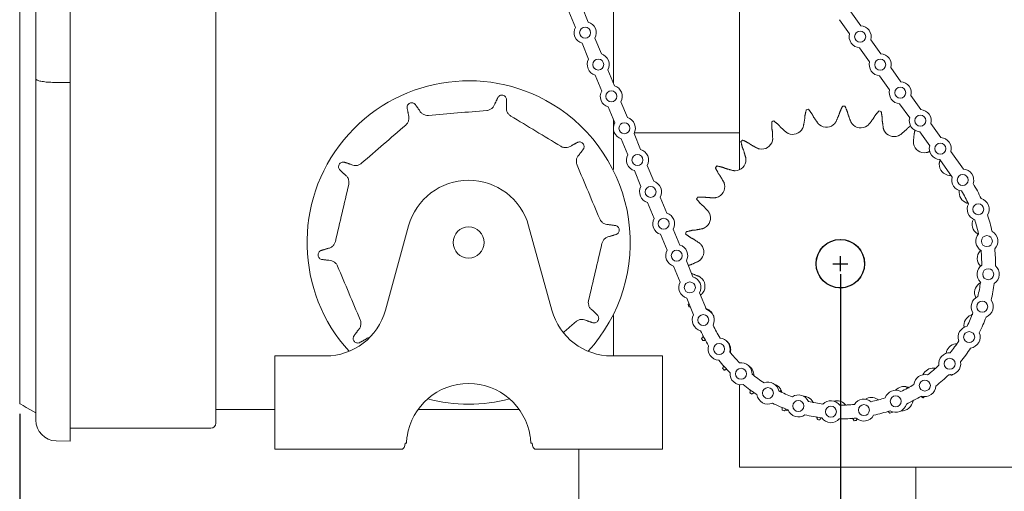
# Model space of a CAD drawing. Units: inches. Extents: x 1.5 to 24, y 4.6 to 20.7.
# Drawn here: x 15 to 21, y 10.1 to 12.9 of the extents above; entities that cross this region are included whole.
import ezdxf

# ---------------------------------------------------------------- set-up
doc = ezdxf.new("R2010")
doc.units = ezdxf.units.IN
doc.header["$MEASUREMENT"] = 0
doc.header["$PDSIZE"] = -1
doc.layers.add('DIM', color=1, linetype='Continuous')
doc.styles.add('SLDTEXTSTYLE0', font='ARIAL.TTF', dxfattribs={"width": 0.7})
doc.dimstyles.new('SLDDIMSTYLE0', dxfattribs={"dimtxt": 0.15, "dimasz": 0.15, "dimexe": 0, "dimexo": 0.0625, "dimgap": 0.0375, "dimtad": 0, "dimtih": 1, "dimtoh": 1, "dimdec": 0, "dimlfac": 3, "dimrnd": 1e-09, "dimzin": 12, "dimdsep": 46, "dimtxsty": 'SLDTEXTSTYLE0', "dimsah": 1, "dimcen": 0.09, "dimadec": 0, "dimazin": 0, "dimtfac": 1, "dimtdec": 0, "dimtofl": 0, "dimtmove": 0, "dimatfit": 3, "dimfxl": 0, "dimtolj": 1, "dimtzin": 12, "dimarcsym": 0})
doc.dimstyles.new('SLDDIMSTYLE2', dxfattribs={"dimtxt": 0.15, "dimasz": 0.15, "dimexe": 0, "dimexo": 0.0625, "dimgap": 0.0375, "dimtad": 0, "dimtih": 1, "dimtoh": 1, "dimdec": 0, "dimlfac": 3, "dimrnd": 1e-09, "dimzin": 12, "dimdsep": 46, "dimtxsty": 'SLDTEXTSTYLE0', "dimsah": 1, "dimcen": 0.09, "dimadec": 0, "dimazin": 0, "dimtfac": 1, "dimtdec": 0, "dimtofl": 0, "dimtmove": 0, "dimatfit": 3, "dimfxl": 0, "dimtolj": 1, "dimtzin": 12, "dimarcsym": 0})

# ---------------------------------------------------------------- blocks, each defined once
blk = doc.blocks.new('*D5')
at = {"layer": 'DIM'}
for p, q in [((18.0563, 19.1307), (23.649, 19.1307)), ((23.589, 19.1307), (23.589, 14.9081)), ((23.589, 10.219), (23.589, 14.4416)), ((21.194, 10.219), (23.649, 10.219))]:
    blk.add_line(p, q, dxfattribs=at)
for points in [[(23.589, 19.1307), (23.569, 18.9807), (23.609, 18.9807)], [(23.589, 10.219), (23.609, 10.369), (23.569, 10.369)]]:
    blk.add_solid(points, dxfattribs=at)
at = {"layer": 'DIM', "char_height": 0.15, "attachment_point": 1, "style": 'SLDTEXTSTYLE0'}
for s, insert in [('27 1/2"', (23.324, 14.8682)), ('MAX.', (23.398, 14.635))]:
    blk.add_mtext(s, dxfattribs=dict(at, insert=insert))
blk = doc.blocks.new('*D10')
at = {"color": 0, "linetype": 'ByBlock', "lineweight": -2}
for p, q in [((19.964, 11.3882), (19.964, 5.9206)), ((21.214, 6.7331), (21.214, 5.9206)), ((20.114, 5.9206), (20.1855, 5.9206)), ((21.064, 5.9206), (20.9925, 5.9206))]:
    blk.add_line(p, q, dxfattribs=at)
at = {"color": 0, "linetype": 'ByBlock'}
for points in [[(19.964, 5.9206), (20.114, 5.8956), (20.114, 5.9456)], [(21.214, 5.9206), (21.064, 5.8956), (21.064, 5.9456)]]:
    blk.add_solid(points, dxfattribs=at)
at = {"layer": 'DEFPOINTS', "color": 0, "linetype": 'ByBlock'}
for p in [(19.964, 11.4507), (21.214, 6.7956)]:
    blk.add_point(p, dxfattribs=at)
at = {"color": 0, "linetype": 'ByBlock', "insert": (20.589, 5.9206), "char_height": 0.15, "attachment_point": 5, "style": 'SLDTEXTSTYLE0'}
blk.add_mtext('3 3/4 TO 7"', dxfattribs=at)
blk = doc.blocks.new('*D11')
at = {"color": 0, "linetype": 'ByBlock', "lineweight": -2}
for p, q in [((14.9963, 10.5414), (14.9963, 5.1706)), ((21.214, 6.7331), (21.214, 5.1706)), ((15.1463, 5.1706), (17.5026, 5.1706)), ((21.064, 5.1706), (18.7077, 5.1706))]:
    blk.add_line(p, q, dxfattribs=at)
at = {"color": 0, "linetype": 'ByBlock'}
for points in [[(14.9963, 5.1706), (15.1463, 5.1456), (15.1463, 5.1956)], [(21.214, 5.1706), (21.064, 5.1456), (21.064, 5.1956)]]:
    blk.add_solid(points, dxfattribs=at)
at = {"layer": 'DEFPOINTS', "color": 0, "linetype": 'ByBlock'}
for p in [(14.9963, 10.6039), (21.214, 6.7956)]:
    blk.add_point(p, dxfattribs=at)
at = {"color": 0, "linetype": 'ByBlock', "insert": (18.1051, 5.1706), "char_height": 0.15, "attachment_point": 5, "style": 'SLDTEXTSTYLE0'}
blk.add_mtext('18 5/8 TO 21 7/8"', dxfattribs=at)

msp = doc.modelspace()

# ---------------------------------------------------------------- linework, layer by layer
at = {"color": 7, "linetype": 'Continuous', "lineweight": 15}
for p, q in [((16.182982, 14.331931), (16.182982, 10.485113)), ((15.093788, 12.569033), (15.093788, 13.859527)), ((15.302122, 13.88157), (15.302122, 12.54699)), ((19.353649, 12.019521), (19.353649, 13.772359)), ((18.590982, 13.250713), (18.590982, 12.540317)), ((18.398381, 13.008873), (18.438016, 12.912451)), ((18.321305, 12.977191), (18.36094, 12.880769)), ((20.087561, 12.89077), (20.026859, 12.975525)), ((20.019812, 12.842247), (19.959109, 12.927001)), ((18.477587, 12.816184), (18.517221, 12.719762)), ((18.400511, 12.784501), (18.440145, 12.68808)), ((20.14112, 12.672874), (20.080417, 12.757629)), ((20.208869, 12.721397), (20.148167, 12.806152)), ((20.330177, 12.552025), (20.269474, 12.636779)), ((18.479716, 12.591812), (18.519351, 12.49539)), ((18.556792, 12.623494), (18.596427, 12.527072)), ((20.262428, 12.503501), (20.201725, 12.588256)), ((15.093788, 10.505947), (15.093788, 12.569033)), ((15.302122, 10.505947), (15.302122, 12.54699)), ((20.451485, 12.382652), (20.390782, 12.467406)), ((18.558922, 12.399122), (18.598556, 12.3027)), ((18.635998, 12.430805), (18.675632, 12.334383)), ((20.383736, 12.334129), (20.323033, 12.418883)), ((18.590982, 12.321126), (18.590982, 12.280506)), ((20.572793, 12.213279), (20.51209, 12.298033)), ((18.590982, 12.26031), (18.590982, 12.020114)), ((18.590982, 12.24238), (18.596391, 12.24238)), ((18.715203, 12.238115), (18.754838, 12.141693)), ((18.717368, 12.24238), (19.353649, 12.24238)), ((20.505044, 12.164756), (20.444341, 12.24951)), ((18.638127, 12.206433), (18.677762, 12.110011)), ((20.708796, 12.023388), (20.633398, 12.12866)), ((18.794409, 12.045425), (18.834043, 11.949003)), ((20.640843, 11.97515), (20.565649, 12.080137)), ((18.717333, 12.013743), (18.756967, 11.917321)), ((18.796538, 11.821054), (18.836173, 11.724632)), ((18.873614, 11.852736), (18.913249, 11.756314)), ((17.210478, 11.169093), (17.350819, 11.679)), ((18.077145, 11.679), (18.217486, 11.169093)), ((18.875744, 11.628364), (18.915378, 11.531942)), ((18.95282, 11.660046), (18.992454, 11.563624)), ((19.032025, 11.467357), (19.071659, 11.370935)), ((18.954949, 11.435675), (18.994584, 11.339253)), ((19.111231, 11.274667), (19.152857, 11.173398)), ((19.034155, 11.242985), (19.075782, 11.141716)), ((18.590982, 11.137979), (18.590982, 10.89238)), ((16.540649, 10.405046), (16.540649, 10.89238)), ((16.540649, 10.89238), (16.847315, 10.89238)), ((18.580649, 10.89238), (18.887315, 10.89238)), ((18.887315, 10.89238), (18.887315, 10.405046)), ((19.353649, 10.219047), (19.353649, 10.718293)), ((19.605138, 10.686031), (19.598374, 10.676987)), ((16.182982, 10.569046), (16.540649, 10.569046)), ((17.408241, 10.569046), (18.019724, 10.569046)), ((15.093788, 10.503784), (15.093788, 10.505947)), ((15.302122, 10.505947), (15.302122, 10.37731)), ((16.146382, 10.45518), (15.302122, 10.45518)), ((16.153049, 10.45518), (16.146382, 10.45518)), ((15.302122, 10.37731), (15.216607, 10.378803)), ((16.540649, 10.329046), (16.540649, 10.405046)), ((18.887315, 10.405046), (18.887315, 10.329046)), ((16.540649, 10.329046), (17.312888, 10.329046)), ((17.337656, 10.365046), (17.330204, 10.365046)), ((18.09776, 10.365046), (18.090309, 10.365046)), ((18.115076, 10.329046), (18.887315, 10.329046)), ((18.380649, 8.24238), (18.380649, 10.329046)), ((19.436982, 10.219047), (19.353649, 10.219047)), ((19.436982, 10.219047), (21.050649, 10.219047)), ((20.420649, 6.795604), (20.420649, 10.219047))]:
    msp.add_line(p, q, dxfattribs=at)
at = {"color": 7, "linetype": 'Continuous', "lineweight": 15, "flags": 128}
for points in [[(20.372991, 10.698953), (20.362292, 10.705083), (20.357329, 10.707209)], [(15.093788, 10.547613), (15.061609, 10.566192), (15.035835, 10.581073), (15.016487, 10.592243), (15.00358, 10.599695), (14.997124, 10.603422), (14.996317, 10.603888)], [(19.631473, 10.565821), (19.639291, 10.562799), (19.65029, 10.560104)]]:
    msp.add_lwpolyline(points, dxfattribs=at)
at = {"color": 7, "linetype": 'Continuous', "lineweight": 15}
for centre, radius in [((18.419263, 12.848476), 0.033333), ((20.083989, 12.824199), 0.033333), ((18.498469, 12.655787), 0.033333), ((20.205297, 12.654827), 0.033333), ((20.326605, 12.485454), 0.033333), ((18.577674, 12.463097), 0.033333), ((20.447913, 12.316081), 0.033333), ((18.65688, 12.270408), 0.033333), ((20.569221, 12.146708), 0.033333), ((18.736085, 12.077718), 0.033333), ((20.704944, 11.956833), 0.033333), ((18.815291, 11.885029), 0.033333), ((20.798692, 11.78011), 0.033333), ((18.894496, 11.692339), 0.033333), ((17.713982, 11.579046), 0.094), ((20.850959, 11.587009), 0.033333), ((18.973702, 11.499649), 0.033333), ((20.859145, 11.387127), 0.033333), ((19.052907, 11.30696), 0.033333), ((20.822844, 11.190398), 0.033333), ((19.134105, 11.109423), 0.033333), ((20.74386, 11.006601), 0.033333), ((19.230312, 10.934026), 0.033333), ((20.626119, 10.84487), 0.033333), ((19.362987, 10.784303), 0.033333), ((20.475473, 10.713243), 0.033333), ((19.525536, 10.667694), 0.033333), ((19.70988, 10.589995), 0.033333), ((20.299409, 10.618263), 0.033333), ((19.906857, 10.555069), 0.033333), ((20.106677, 10.56465), 0.033333)]:
    msp.add_circle(centre, radius, dxfattribs=at)
msp.add_circle((19.963982, 11.450713), 0.1465)
for centre, radius, start, end in [((18.419263, 12.848476), 0.066667, 151.0274143, 253.6630394), ((18.419263, 12.848476), 0.066667, 331.0274143, 73.6630394), ((20.083989, 12.824199), 0.066667, 344.2931133, 86.9287384), ((20.083989, 12.824199), 0.066667, 164.2931133, 266.9287384), ((18.498469, 12.655787), 0.066667, 331.0274143, 73.6630394), ((20.205297, 12.654827), 0.066667, 344.2931133, 86.9287384), ((18.498469, 12.655787), 0.066667, 151.0274143, 253.6630394), ((20.205297, 12.654827), 0.066667, 164.2931133, 266.9287384), ((17.713982, 11.579046), 0.978277, 58.8554699, 222.3018131), ((18.577674, 12.463097), 0.066667, 331.0274143, 73.6630394), ((20.326605, 12.485454), 0.066667, 344.2931133, 86.9287384), ((18.577674, 12.463097), 0.066667, 151.0274143, 253.6630394), ((20.326605, 12.485454), 0.066667, 164.2931133, 266.9287384), ((17.713982, 11.579046), 0.978277, 317.6981869, 58.8554699), ((19.963982, 11.450713), 0.953703, 88.3298592, 89.1521651), ((19.963982, 11.450713), 0.953703, 101.6631926, 102.4854985), ((19.963982, 11.450713), 0.953703, 74.9965259, 75.8188318), ((20.447913, 12.316081), 0.066667, 344.2931133, 86.9287384), ((18.65688, 12.270408), 0.066667, 151.0274143, 253.6630394), ((18.65688, 12.270408), 0.066667, 331.0274143, 73.6630394), ((19.963982, 11.450713), 0.953703, 114.9965259, 115.8188318), ((19.879422, 12.34399), 0.0675, 231.7628105, 319.0525471), ((20.087705, 12.339412), 0.0675, 218.4294772, 305.7192138), ((20.447913, 12.316081), 0.066667, 164.2931133, 266.9287384), ((19.675698, 12.30041), 0.0675, 245.0961439, 332.3858805), ((20.289318, 12.286925), 0.0675, 205.0961439, 292.3858805), ((19.963982, 11.450713), 0.953703, 128.3298592, 129.1521651), ((19.487515, 12.211023), 0.0675, 258.4294772, 345.7192138), ((20.473392, 12.189357), 0.0675, 191.7628105, 279.0525471), ((20.569221, 12.146708), 0.066667, 164.2931133, 266.9287384), ((20.569221, 12.146708), 0.066667, 344.2931133, 86.9287384), ((18.736085, 12.077718), 0.066667, 151.0274143, 253.6630394), ((18.736085, 12.077718), 0.066667, 331.0274143, 73.6630394), ((19.963982, 11.450713), 0.953703, 141.6631926, 142.4854985), ((19.325018, 12.080648), 0.0675, 271.7628105, 359.0525471), ((20.630004, 12.051969), 0.0675, 178.4294772, 265.7192138), ((20.704944, 11.956833), 0.066667, 341.3845848, 86.687288), ((17.713982, 11.579046), 0.376667, 15.3884768, 164.6115232), ((18.815291, 11.885029), 0.066667, 331.0274143, 73.6630394), ((19.196969, 11.916313), 0.0675, 285.0961439, 12.3858805), ((20.704944, 11.956833), 0.066667, 164.0524748, 263.9815854), ((19.964057, 11.450577), 0.939, 24.7940208, 31.0964328), ((18.815291, 11.885029), 0.066667, 151.0274143, 253.6630394), ((20.75071, 11.882166), 0.0675, 170.3455137, 252.3858805), ((19.964057, 11.450577), 0.855667, 24.9485903, 30.9418634), ((19.963982, 11.450713), 0.953703, 154.9965259, 155.8188318), ((20.798692, 11.78011), 0.066667, 151.9088682, 251.1815854), ((20.798692, 11.78011), 0.066667, 328.5845848, 74.5058689), ((18.894496, 11.692339), 0.066667, 331.0274143, 73.6630394), ((19.110269, 11.726877), 0.0675, 298.4294772, 25.7192138), ((19.964057, 11.450577), 0.939, 11.9940208, 18.2964328), ((18.894496, 11.692339), 0.066667, 151.0274143, 253.6630394), ((20.829004, 11.689105), 0.0675, 151.7628105, 239.0525471), ((19.964057, 11.450577), 0.855667, 12.1485903, 18.1418634), ((19.963982, 11.450713), 0.953703, 168.3298592, 169.1521651), ((20.850959, 11.587009), 0.066667, 139.1088682, 238.3815854), ((20.850959, 11.587009), 0.066667, 315.7845848, 61.7058689), ((18.973702, 11.499649), 0.066667, 331.0274143, 73.6630394), ((19.069593, 11.522553), 0.0675, 311.7628105, 39.0525471), ((19.963982, 11.450713), 0.1465, 205.2648423, 172.217182), ((18.973702, 11.499649), 0.066667, 151.0274143, 253.6630394), ((20.860664, 11.483191), 0.0675, 138.4294772, 225.7192138), ((19.964057, 11.450577), 0.855667, 359.3485903, 5.3418634), ((19.964057, 11.450577), 0.939, 359.1940208, 5.4964328), ((20.859145, 11.387127), 0.066667, 126.3088682, 225.5815854), ((20.859145, 11.387127), 0.066667, 302.9845848, 48.9058689), ((19.052907, 11.30696), 0.066667, 151.0274143, 253.6630394), ((19.052907, 11.30696), 0.066667, 331.0274143, 73.6630394), ((19.077134, 11.314357), 0.0675, 325.0961439, 52.3858805), ((20.843984, 11.275526), 0.0675, 125.0961439, 207.2907385), ((19.964057, 11.450577), 0.855667, 346.5485903, 352.5418634), ((19.964057, 11.450577), 0.939, 346.3940208, 352.6964328), ((20.822844, 11.190398), 0.066667, 113.5088682, 212.7815854), ((20.822844, 11.190398), 0.066667, 290.1845848, 36.1058689), ((16.847316, 11.269046), 0.376667, 270, 344.6115232), ((18.580649, 11.269046), 0.376667, 195.3884768, 270), ((19.963982, 11.450713), 0.953703, 194.9965259, 195.8188318), ((19.134105, 11.109423), 0.066667, 332.7088682, 73.6630394), ((19.132485, 11.113511), 0.0675, 8.8570044, 65.7192138), ((19.964057, 11.450577), 0.855667, 333.7485903, 339.7418634), ((19.134105, 11.109423), 0.066667, 151.0274143, 255.3058689), ((20.779862, 11.077306), 0.0675, 111.7628105, 189.7542251), ((19.964057, 11.450577), 0.939, 333.5940208, 339.8964328), ((19.964057, 11.450577), 0.939, 205.5940208, 211.8964328), ((19.964057, 11.450577), 0.855667, 205.7485903, 211.7418634), ((20.74386, 11.006601), 0.066667, 100.7088682, 199.9815854), ((20.74386, 11.006601), 0.066667, 277.3845848, 23.3058689), ((19.963982, 11.450713), 0.953703, 208.3298592, 209.1521651), ((19.230312, 10.934026), 0.066667, 345.5088682, 84.7815854), ((19.232662, 10.930844), 0.0675, 351.7628105, 50.2489859), ((19.964057, 11.450577), 0.855667, 320.9485903, 326.9418634), ((19.230312, 10.934026), 0.066667, 162.1845848, 268.1058689), ((19.964057, 11.450577), 0.855667, 218.5485903, 224.5418634), ((20.626119, 10.84487), 0.066667, 87.9088682, 187.1815854), ((20.671757, 10.899217), 0.0675, 98.4294772, 172.4818598), ((19.964057, 11.450577), 0.939, 320.7940208, 327.0964328), ((19.964057, 11.450577), 0.939, 218.3940208, 224.6964328), ((19.362987, 10.784303), 0.066667, 358.3088682, 97.5815854), ((20.626119, 10.84487), 0.066667, 264.5845848, 10.5058689), ((19.963982, 11.450713), 0.953703, 221.6631926, 222.4854985), ((19.362987, 10.784303), 0.066667, 174.9845848, 280.9058689), ((19.372265, 10.776203), 0.0675, 5.0961439, 57.9968053), ((20.525495, 10.750858), 0.0675, 85.0961439, 155.4210469), ((19.964057, 11.450577), 0.855667, 308.1485903, 314.1418634), ((19.964057, 11.450577), 0.855667, 231.3485903, 237.3418634), ((19.525536, 10.667694), 0.066667, 11.1088682, 110.3815854), ((20.475473, 10.713243), 0.066667, 75.1088682, 174.3815854), ((19.964057, 11.450577), 0.939, 307.9940208, 314.2964328), ((19.963982, 11.450713), 0.953703, 314.9965259, 315.3231989), ((17.713982, 10.349046), 0.376667, 8.5500077, 171.4499923), ((19.964057, 11.450577), 0.939, 231.1940208, 237.4964328), ((19.963982, 11.450713), 0.953703, 234.9965259, 235.8188318), ((19.543768, 10.657925), 0.0675, 18.4294772, 72.9594418), ((19.964057, 11.450577), 0.855667, 244.1485903, 250.1418634), ((20.299409, 10.618263), 0.066667, 62.3088682, 161.5815854), ((20.348961, 10.640229), 0.0675, 71.7628105, 138.5387417), ((19.964057, 11.450577), 0.855667, 295.3485903, 301.3418634), ((20.475473, 10.713243), 0.066667, 251.7845848, 357.7058689), ((17.713982, 11.579046), 0.978277, 255.3242959, 284.6757041), ((19.525536, 10.667694), 0.066667, 187.7845848, 293.7058689), ((19.70988, 10.589995), 0.066667, 23.9088682, 123.1815854), ((19.737924, 10.582387), 0.0675, 31.7628105, 89.6577332), ((19.964057, 11.450577), 0.855667, 256.9485903, 262.9418634), ((19.906857, 10.555069), 0.066667, 36.7088682, 135.9815854), ((19.944268, 10.55366), 0.0675, 45.0961439, 105.2667688), ((20.106677, 10.56465), 0.066667, 49.5088682, 148.7815854), ((20.151674, 10.573294), 0.0675, 58.4294772, 121.8188934), ((19.964057, 11.450577), 0.855667, 282.5485903, 288.5418634), ((20.329649, 10.635713), 0.076667, 270.2883443, 349.350033), ((19.964057, 11.450577), 0.939, 295.1940208, 301.4964328), ((19.963982, 11.450713), 0.953703, 301.6631926, 302.4854985), ((19.964057, 11.450577), 0.939, 243.9940208, 250.2964328), ((19.963982, 11.450713), 0.953703, 248.3298592, 249.1521651), ((19.70988, 10.589995), 0.066667, 200.5845848, 306.5058689), ((19.964057, 11.450577), 0.855667, 269.7485903, 275.7418634), ((19.964057, 11.450577), 0.939, 282.3940208, 288.6964328), ((19.963982, 11.450713), 0.953703, 288.3298592, 289.1521651), ((20.299409, 10.618263), 0.066667, 238.9845848, 344.9058689), ((15.218788, 10.503784), 0.125, 180, 269), ((19.964057, 11.450577), 0.939, 256.7940208, 263.0964328), ((19.963982, 11.450713), 0.953703, 261.6631926, 262.4854985), ((19.906857, 10.555069), 0.066667, 213.3845848, 319.3058689), ((19.964057, 11.450577), 0.939, 269.5940208, 275.8964328), ((19.963982, 11.450713), 0.953703, 274.9965259, 275.8188318), ((20.106677, 10.56465), 0.066667, 226.1845848, 332.1058689), ((16.153049, 10.485113), 0.029933, 270, 0)]:
    msp.add_arc(centre, radius, start, end, dxfattribs=at)
for centre, start_param, end_param in [((17.312888, 10.405046), 3.14159265, 4.15812715), ((18.115076, 10.405046), 2.12505816, 3.14159265)]:
    msp.add_ellipse(centre, major_axis=(0, 0.076), ratio=0.26794919, start_param=start_param, end_param=end_param, dxfattribs=at)
for points in [[(14.996317, 15.824671), (14.996317, 10.603888)], [(15.302122, 12.54699), (15.216607, 12.547245)], [(17.873062, 12.418067), (17.892134, 12.458334)], [(17.390067, 12.415685), (17.415657, 12.379212)], [(17.943693, 12.446293), (17.942958, 12.401745)], [(19.961188, 12.369734), (19.978094, 12.404312)], [(19.991778, 12.404011), (20.007149, 12.368724)], [(17.349517, 12.351334), (17.341278, 12.39512)], [(19.748525, 12.326458), (19.749322, 12.344318)], [(19.749322, 12.344318), (19.757799, 12.381862)], [(19.771183, 12.384725), (19.794277, 12.353934)], [(19.794277, 12.353934), (19.802311, 12.337963)], [(19.802311, 12.337963), (19.829759, 12.298274)], [(19.936781, 12.308405), (19.956294, 12.35254)], [(19.956294, 12.35254), (19.961188, 12.369734)], [(20.007149, 12.368724), (20.011283, 12.351331)], [(20.011283, 12.351331), (20.028838, 12.306382)], [(20.164477, 12.330004), (20.173204, 12.345607)], [(20.173204, 12.345607), (20.197629, 12.375353)], [(20.210874, 12.371904), (20.217693, 12.334024)], [(19.549029, 12.270727), (19.548619, 12.309213)], [(19.560982, 12.315086), (19.590555, 12.290451)], [(19.590555, 12.290451), (19.602055, 12.276764)], [(19.735509, 12.269123), (19.739716, 12.279013)], [(19.739716, 12.279013), (19.748525, 12.326458)], [(19.829759, 12.298274), (19.837645, 12.290971)], [(19.930405, 12.299752), (19.936781, 12.308405)], [(20.028838, 12.306382), (20.034827, 12.297457)], [(20.127112, 12.28461), (20.135311, 12.291559)], [(20.135311, 12.291559), (20.164477, 12.330004)], [(20.217693, 12.334024), (20.217705, 12.316147)], [(20.217705, 12.316147), (20.224421, 12.268361)], [(20.373941, 12.273235), (20.389451, 12.28504)], [(19.552372, 12.253164), (19.549029, 12.270727)], [(19.554742, 12.204967), (19.552372, 12.253164)], [(19.602055, 12.276764), (19.637916, 12.244474)], [(19.637916, 12.244474), (19.647274, 12.239187)], [(20.224421, 12.268361), (20.22819, 12.258295)], [(20.315025, 12.224511), (20.324606, 12.229383)], [(20.324606, 12.229383), (20.361851, 12.260066)], [(20.361851, 12.260066), (20.373941, 12.273235)], [(20.410448, 12.234306), (20.405963, 12.18626)], [(20.41456, 12.251705), (20.410448, 12.234306)], [(20.41498, 12.25939), (20.41456, 12.251705)], [(18.335845, 12.164324), (18.374942, 12.18569)], [(19.371106, 12.152928), (19.361831, 12.190283)], [(19.372507, 12.198848), (19.406964, 12.181698)], [(19.406964, 12.181698), (19.421311, 12.171031)], [(19.421311, 12.171031), (19.463651, 12.147882)], [(19.552929, 12.194373), (19.554742, 12.204967)], [(20.405963, 12.18626), (20.40731, 12.175596)], [(18.409577, 12.145643), (18.382797, 12.110035)], [(19.378409, 12.13661), (19.371106, 12.152928)], [(19.391831, 12.090259), (19.378409, 12.13661)], [(19.463651, 12.147882), (19.473976, 12.144895)], [(20.484013, 12.122698), (20.494459, 12.125228)], [(20.494459, 12.125228), (20.505654, 12.130725)], [(16.960166, 12.065509), (17.002307, 12.051043)], [(19.215919, 12.042279), (19.253401, 12.033536)], [(19.392509, 12.079532), (19.391831, 12.090259)], [(20.563678, 12.064505), (20.562529, 12.053819)], [(20.568281, 12.07813), (20.563678, 12.064505)], [(16.965184, 11.989613), (16.932782, 12.020193)], [(19.225145, 11.997273), (19.207506, 12.031482)], [(19.236015, 11.98308), (19.225145, 11.997273)], [(19.259764, 11.941072), (19.236015, 11.98308)], [(19.253401, 12.033536), (19.269822, 12.026466)], [(19.269822, 12.026466), (19.31636, 12.013706)], [(19.31636, 12.013706), (19.327095, 12.01318)], [(20.624966, 11.984657), (20.635713, 11.98471)], [(19.262897, 11.930791), (19.259764, 11.941072)], [(19.119015, 11.812153), (19.093962, 11.841372)], [(19.099658, 11.853818), (19.138147, 11.853955)], [(19.132865, 11.800849), (19.119015, 11.812153)], [(19.138147, 11.853955), (19.155755, 11.850862)], [(19.155755, 11.850862), (19.203981, 11.849178)], [(19.203981, 11.849178), (19.214548, 11.851142)], [(20.730284, 11.817831), (20.740755, 11.815405)], [(19.165661, 11.765451), (19.132865, 11.800849)], [(19.171082, 11.75617), (19.165661, 11.765451)], [(18.561097, 11.687024), (18.605286, 11.681329)], [(18.609768, 11.628572), (18.567172, 11.615506)], [(19.058438, 11.607548), (19.027322, 11.630201)], [(19.029994, 11.643625), (19.067413, 11.652635)], [(19.067413, 11.652635), (19.08526, 11.653686)], [(19.08526, 11.653686), (19.132575, 11.663169)], [(19.132575, 11.663169), (19.142404, 11.667518)], [(20.794292, 11.631214), (20.79944, 11.628661)], [(19.074521, 11.599742), (19.058438, 11.607548)], [(19.114597, 11.572862), (19.074521, 11.599742)], [(19.122011, 11.565081), (19.114597, 11.572862)], [(16.818197, 11.529521), (16.860792, 11.542587)], [(20.813998, 11.531664), (20.810165, 11.52798)], [(16.866867, 11.471069), (16.822678, 11.476764)], [(19.045014, 11.440429), (19.062137, 11.445568)], [(19.062137, 11.445568), (19.10599, 11.465707)], [(19.10599, 11.465707), (19.114551, 11.472205)], [(19.109323, 11.373687), (19.064128, 11.390601)], [(19.118332, 11.367826), (19.109323, 11.373687)], [(20.814433, 11.336214), (20.805175, 11.330754)], [(19.116988, 11.260661), (19.125659, 11.267436)], [(19.125659, 11.267436), (19.132492, 11.275733)], [(19.042761, 11.203933), (19.048287, 11.208603)], [(18.46278, 11.16848), (18.495183, 11.1379)], [(19.056305, 11.189099), (19.046398, 11.190737)], [(19.160242, 11.17504), (19.150123, 11.178665)], [(18.362315, 11.099703), (18.287295, 11.03482)], [(18.467799, 11.092584), (18.425658, 11.10705)], [(20.765103, 11.143173), (20.754836, 11.139995)], [(17.018387, 11.01245), (17.045167, 11.048058)], [(17.092119, 10.993769), (17.053023, 10.972403)], [(19.124504, 10.998136), (19.135043, 11.012398)], [(19.148779, 10.987355), (19.131086, 10.986135)], [(19.297084, 10.910692), (19.299466, 10.921173)], [(20.672585, 10.966712), (20.661862, 10.965987)], [(19.251504, 10.816739), (19.258495, 10.833106)], [(19.277393, 10.811779), (19.260676, 10.806579)], [(20.541866, 10.816343), (20.531265, 10.818111)], [(19.439598, 10.771451), (19.439499, 10.782199)], [(20.638311, 10.776303), (20.629384, 10.779516)], [(19.416913, 10.669519), (19.419937, 10.687034)], [(19.44298, 10.670504), (19.428181, 10.661748)], [(19.610381, 10.668829), (19.607806, 10.679264)], [(20.379994, 10.700173), (20.370086, 10.704339)], [(19.800227, 10.608359), (19.795315, 10.617919)], [(20.195693, 10.624465), (20.187013, 10.630803)], [(20.464605, 10.63897), (20.451729, 10.647373)], [(19.611816, 10.564413), (19.610725, 10.582043)], [(19.636668, 10.571109), (19.624571, 10.55945)], [(19.998902, 10.5933), (19.991917, 10.60147)], [(20.263909, 10.5454), (20.252329, 10.557587)], [(20.277601, 10.556677), (20.276871, 10.549797)], [(19.825703, 10.507088), (19.820634, 10.523803)], [(19.848259, 10.519207), (19.83926, 10.505201)], [(20.047045, 10.500635), (20.038401, 10.515485)], [(20.064852, 10.513803), (20.060672, 10.501924)]]:
    msp.add_open_spline(points, degree=1, dxfattribs=at)
for points, knots in [([(15.093788, 12.569033), (15.093788, 12.569007), (15.0938, 12.567402), (15.096347, 12.56334), (15.110366, 12.557276), (15.138268, 12.551803), (15.17496, 12.548066), (15.202723, 12.547519), (15.216607, 12.547245)], [0, 0, 0, 0, 0.00224265, 0.14162057, 0.35913728, 0.57367589, 0.78681315, 1, 1, 1, 1]), ([(17.892134, 12.458334), (17.894166, 12.460796), (17.898192, 12.465675), (17.907017, 12.470027), (17.916648, 12.471346), (17.926165, 12.469357), (17.934435, 12.464373), (17.940566, 12.456983), (17.94304, 12.450498), (17.943605, 12.44686), (17.943693, 12.446293)], [0, 0, 0, 0, 0.14375983, 0.28488564, 0.42260679, 0.55813425, 0.69383962, 0.83195792, 0.97383327, 1, 1, 1, 1]), ([(17.341278, 12.39512), (17.341474, 12.398306), (17.341865, 12.40462), (17.346445, 12.413327), (17.353461, 12.420056), (17.36233, 12.424041), (17.37195, 12.42487), (17.381255, 12.422495), (17.387068, 12.418702), (17.389663, 12.416091), (17.390067, 12.415685)], [0, 0, 0, 0, 0.14376228, 0.28488387, 0.42260514, 0.55813188, 0.69383729, 0.83196026, 0.97383307, 1, 1, 1, 1]), ([(17.823573, 12.377856), (17.82684, 12.378306), (17.836455, 12.379631), (17.851295, 12.386696), (17.865705, 12.400134), (17.870613, 12.412097), (17.873062, 12.418067)], [0, 0, 0, 0, 0.14628694, 0.43046446, 0.71573495, 1, 1, 1, 1]), ([(17.942958, 12.401745), (17.942557, 12.39816), (17.941455, 12.388291), (17.944837, 12.372121), (17.954224, 12.355178), (17.964414, 12.34758), (17.969519, 12.343773)], [0, 0, 0, 0, 0.1599739, 0.44043791, 0.71969179, 1, 1, 1, 1]), ([(17.333114, 12.289713), (17.335493, 12.291997), (17.342494, 12.29872), (17.350346, 12.313159), (17.354105, 12.332501), (17.351045, 12.345064), (17.349517, 12.351334)], [0, 0, 0, 0, 0.14628588, 0.43046396, 0.71573313, 1, 1, 1, 1]), ([(17.415657, 12.379212), (17.41744, 12.376077), (17.422349, 12.367444), (17.43459, 12.356351), (17.452143, 12.34816), (17.464854, 12.348003), (17.471221, 12.347924)], [0, 0, 0, 0, 0.15997439, 0.44044031, 0.71969104, 1, 1, 1, 1]), ([(17.471221, 12.347924), (17.529914, 12.35291), (17.647364, 12.362887), (17.764815, 12.372864), (17.823573, 12.377856)], [0, 0, 0, 0, 0.4997248, 1, 1, 1, 1]), ([(17.969519, 12.343773), (18.019933, 12.313308), (18.120817, 12.252344), (18.221701, 12.19138), (18.272171, 12.160881)], [0, 0, 0, 0, 0.49972418, 1, 1, 1, 1]), ([(17.065649, 12.05839), (17.110202, 12.096923), (17.199357, 12.17403), (17.288512, 12.251138), (17.333114, 12.289713)], [0, 0, 0, 0, 0.499724326, 1, 1, 1, 1]), ([(18.272171, 12.160881), (18.275079, 12.159325), (18.283636, 12.154745), (18.299795, 12.151739), (18.319352, 12.15414), (18.330354, 12.160933), (18.335845, 12.164324)], [0, 0, 0, 0, 0.14628422, 0.43046378, 0.71573392, 1, 1, 1, 1]), ([(18.374942, 12.18569), (18.378033, 12.186488), (18.384159, 12.188068), (18.393855, 12.186402), (18.402423, 12.181808), (18.408953, 12.174605), (18.412715, 12.165712), (18.413331, 12.156129), (18.41152, 12.149428), (18.409839, 12.146153), (18.409577, 12.145643)], [0, 0, 0, 0, 0.14376213, 0.28488553, 0.42260584, 0.55813197, 0.69383887, 0.83195782, 0.97383436, 1, 1, 1, 1]), ([(18.382797, 12.110035), (18.380366, 12.107371), (18.373674, 12.100034), (18.366906, 12.084964), (18.36454, 12.06574), (18.368319, 12.053603), (18.370211, 12.047523)], [0, 0, 0, 0, 0.15997363, 0.44043819, 0.71969217, 1, 1, 1, 1]), ([(16.932782, 12.020193), (16.931068, 12.022887), (16.927673, 12.028224), (16.926261, 12.037961), (16.927982, 12.047529), (16.932815, 12.055966), (16.94011, 12.062291), (16.949033, 12.065838), (16.955966, 12.066187), (16.9596, 12.0656), (16.960166, 12.065509)], [0, 0, 0, 0, 0.14376261, 0.28488518, 0.422606, 0.55813227, 0.69383564, 0.83195529, 0.97383081, 1, 1, 1, 1]), ([(17.002307, 12.051043), (17.005592, 12.049554), (17.014637, 12.045456), (17.031061, 12.043676), (17.050076, 12.047368), (17.060451, 12.054711), (17.065649, 12.05839)], [0, 0, 0, 0, 0.15997319, 0.44044146, 0.71969339, 1, 1, 1, 1]), ([(18.370211, 12.047523), (18.39309, 11.993243), (18.438873, 11.884624), (18.484656, 11.776005), (18.50756, 11.721665)], [0, 0, 0, 0, 0.49972416, 1, 1, 1, 1]), ([(16.988135, 11.930119), (16.988716, 11.933366), (16.990427, 11.942919), (16.988294, 11.959216), (16.979966, 11.977073), (16.970106, 11.985438), (16.965184, 11.989613)], [0, 0, 0, 0, 0.1462835, 0.43046201, 0.71573141, 1, 1, 1, 1]), ([(16.907718, 11.585763), (16.921114, 11.643124), (16.947919, 11.757909), (16.974725, 11.872695), (16.988135, 11.930119)], [0, 0, 0, 0, 0.49972422, 1, 1, 1, 1]), ([(18.50756, 11.721665), (18.508998, 11.718697), (18.513229, 11.709962), (18.524535, 11.698032), (18.541768, 11.68848), (18.554662, 11.687509), (18.561097, 11.687024)], [0, 0, 0, 0, 0.14628438, 0.43046345, 0.71573414, 1, 1, 1, 1]), ([(18.605286, 11.681329), (18.608256, 11.680157), (18.61414, 11.677835), (18.621006, 11.670788), (18.625237, 11.662036), (18.626286, 11.652369), (18.624102, 11.642964), (18.618968, 11.63485), (18.613564, 11.630493), (18.610279, 11.628831), (18.609768, 11.628572)], [0, 0, 0, 0, 0.143761935, 0.28488463, 0.42260623, 0.558131978, 0.693838923, 0.831957938, 0.973833258, 1, 1, 1, 1]), ([(16.860792, 11.542587), (16.864325, 11.543314), (16.874052, 11.545315), (16.888385, 11.553529), (16.901599, 11.567692), (16.905676, 11.579732), (16.907718, 11.585763)], [0, 0, 0, 0, 0.15997356, 0.44043582, 0.71969313, 1, 1, 1, 1]), ([(18.520246, 11.57233), (18.506851, 11.514969), (18.480045, 11.400184), (18.45324, 11.285398), (18.43983, 11.227974)], [0, 0, 0, 0, 0.49972409, 1, 1, 1, 1]), ([(18.567172, 11.615506), (18.563639, 11.614779), (18.553913, 11.612778), (18.539579, 11.604564), (18.526366, 11.590401), (18.522288, 11.578361), (18.520246, 11.57233)], [0, 0, 0, 0, 0.15997328, 0.4404376, 0.71969249, 1, 1, 1, 1]), ([(16.822678, 11.476764), (16.819709, 11.477936), (16.813824, 11.480258), (16.806959, 11.487305), (16.802727, 11.496057), (16.801678, 11.505724), (16.803863, 11.515129), (16.808997, 11.523243), (16.8144, 11.5276), (16.817685, 11.529262), (16.818197, 11.529521)], [0, 0, 0, 0, 0.14375985, 0.28488285, 0.42260475, 0.55813079, 0.69383735, 0.83195579, 0.97383351, 1, 1, 1, 1]), ([(16.920404, 11.436428), (16.918966, 11.439396), (16.914735, 11.448131), (16.90343, 11.460061), (16.886196, 11.469613), (16.873303, 11.470584), (16.866867, 11.471069)], [0, 0, 0, 0, 0.14628267, 0.4304591, 0.71572909, 1, 1, 1, 1]), ([(17.057753, 11.11057), (17.034874, 11.16485), (16.989091, 11.273469), (16.943308, 11.382088), (16.920404, 11.436428)], [0, 0, 0, 0, 0.499724062, 1, 1, 1, 1]), ([(18.43983, 11.227974), (18.439248, 11.224727), (18.437537, 11.215174), (18.439671, 11.198877), (18.447998, 11.18102), (18.457859, 11.172655), (18.46278, 11.16848)], [0, 0, 0, 0, 0.14628343, 0.43046336, 0.71573176, 1, 1, 1, 1]), ([(17.045167, 11.048058), (17.047598, 11.050722), (17.054291, 11.058059), (17.061059, 11.073129), (17.063424, 11.092353), (17.059646, 11.10449), (17.057753, 11.11057)], [0, 0, 0, 0, 0.159973881, 0.440437803, 0.719692581, 1, 1, 1, 1]), ([(18.425658, 11.10705), (18.422372, 11.108539), (18.413327, 11.112637), (18.396903, 11.114417), (18.377888, 11.110725), (18.367513, 11.103382), (18.362315, 11.099703)], [0, 0, 0, 0, 0.159975669, 0.440440487, 0.719691887, 1, 1, 1, 1]), ([(18.495183, 11.1379), (18.496896, 11.135206), (18.500292, 11.129869), (18.501704, 11.120132), (18.499983, 11.110564), (18.49515, 11.102127), (18.487854, 11.095802), (18.478931, 11.092255), (18.471999, 11.091906), (18.468364, 11.092493), (18.467799, 11.092584)], [0, 0, 0, 0, 0.1437627, 0.28488515, 0.42260729, 0.5581337, 0.69383985, 0.83195742, 0.97383339, 1, 1, 1, 1]), ([(17.053023, 10.972403), (17.049931, 10.971605), (17.043806, 10.970025), (17.034109, 10.971691), (17.025541, 10.976284), (17.019011, 10.983488), (17.01525, 10.992381), (17.014634, 11.001964), (17.016444, 11.008664), (17.018125, 11.01194), (17.018387, 11.01245)], [0, 0, 0, 0, 0.143764343, 0.284884713, 0.422609538, 0.558133669, 0.693839555, 0.831958102, 0.973834702, 1, 1, 1, 1]), ([(17.110567, 11.002856), (17.110077, 11.002792), (17.103237, 11.001903), (17.097472, 10.997685), (17.092119, 10.993769)], [0, 0, 0, 0, 0.07163279, 1, 1, 1, 1]), ([(17.341502, 10.405046), (17.340921, 10.400909), (17.339764, 10.392659), (17.338403, 10.378918), (17.33793, 10.370144), (17.337656, 10.365046)], [0, 0, 0, 0, 0.29661092, 0.59134248, 1, 1, 1, 1]), ([(18.090309, 10.365046), (18.090123, 10.368677), (18.089751, 10.375937), (18.088595, 10.389437), (18.087248, 10.399299), (18.086463, 10.405046)], [0, 0, 0, 0, 0.29443619, 0.58878038, 1, 1, 1, 1])]:
    msp.add_open_spline(points, degree=3, knots=knots, dxfattribs=at)
at = {"layer": 'DIM'}
for p, q in [((19.918982, 11.450713), (20.008982, 11.450713)), ((19.963982, 11.405713), (19.963982, 11.495713))]:
    msp.add_line(p, q, dxfattribs=at)

# ---------------------------------------------------------------- dimensions: what is measured, and where the dimension line sits
dim = msp.add_linear_dim(base=(23.588983, 19.130713), p1=(21.133982, 10.219046), p2=(17.996316, 19.130713), angle=90, text='<>\\PMAX.', dimstyle='SLDDIMSTYLE0', dxfattribs=at)
dim.commit()
dim.dimension.update_dxf_attribs({"geometry": '*D5', "text_midpoint": (23.588983, 14.67488)})
for base, p1, text, picture, middle in [((21.213982, 5.920603), (19.963982, 11.450713), '<> TO 7"', '*D10', (20.588982, 5.920603)), ((21.213982, 5.170603), (14.996317, 10.603888), '<> TO 21 7/8"', '*D11', (18.10515, 5.170603))]:
    dim = msp.add_linear_dim(base=base, p1=p1, p2=(21.213982, 6.795604), text=text, dimstyle='SLDDIMSTYLE2', override={"dimdec": 4, "dimlunit": 5, "dimfrac": 2}, dxfattribs=at)
    dim.commit()
    dim.dimension.update_dxf_attribs({"geometry": picture, "text_midpoint": middle})

doc.saveas('drawing.dxf')
